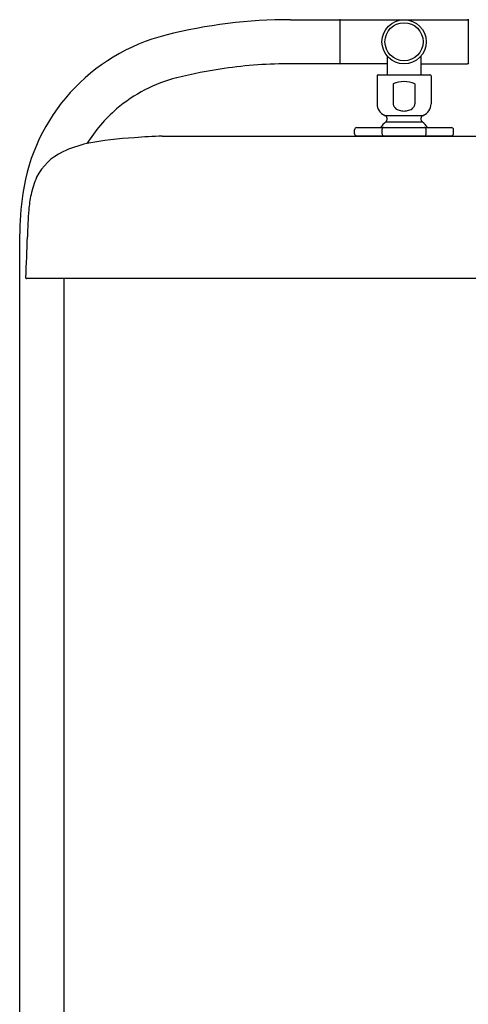
# Model space of a CAD drawing. Units: inches. Extents: x 6779.9 to 6808.9, y 246.5 to 331.3.
# Drawn here: x 6789.6 to 6797.8, y 313.2 to 331.3 of the extents above; entities that cross this region are included whole.
import ezdxf

# ---------------------------------------------------------------- set-up
doc = ezdxf.new("R2010")
doc.units = ezdxf.units.IN
doc.header["$LTSCALE"] = 0.64311
doc.header["$MEASUREMENT"] = 0
doc.layers.get('0').update_dxf_attribs({"color": 255, "linetype": 'CONTINUOUS'})

msp = doc.modelspace()

# ---------------------------------------------------------------- linework, layer by layer
for p, q in [((6794.559, 331.313), (6795.457, 331.313)), ((6795.465, 331.305), (6795.465, 330.51)), ((6795.477, 331.313), (6797.815, 331.313)), ((6797.827, 331.305), (6797.827, 330.51)), ((6796.337, 330.645), (6796.337, 330.301)), ((6796.955, 330.645), (6796.955, 330.301)), ((6795.457, 330.502), (6794.574, 330.502)), ((6796.337, 330.502), (6795.477, 330.502)), ((6796.955, 330.502), (6797.815, 330.502)), ((6796.15, 330.281), (6796.15, 329.764)), ((6796.169, 330.301), (6797.122, 330.301)), ((6797.142, 330.281), (6797.142, 329.764)), ((6796.448, 330.131), (6796.448, 329.764)), ((6796.844, 330.131), (6796.844, 329.764)), ((6796.293, 329.552), (6796.999, 329.552)), ((6796.311, 329.433), (6796.981, 329.433)), ((6795.737, 329.211), (6795.737, 329.289)), ((6795.776, 329.328), (6797.516, 329.328)), ((6797.555, 329.211), (6797.555, 329.289)), ((6792.203, 329.171), (6801.089, 329.171)), ((6789.583, 292.697), (6789.583, 327.321)), ((6803.582, 326.551), (6789.709, 326.551)), ((6790.394, 326.551), (6790.394, 292.697))]:
    msp.add_line(p, q)
for radius in [0.406, 0.406, 0.35, 0.35]:
    msp.add_circle((6796.646, 330.907), radius)
for centre, radius, start, end in [((6794.559, 321.939), 9.374, 90, 104.1369), ((6795.457, 331.305), 0.0079, 0, 90), ((6795.477, 331.301), 0.0118, 90, 180), ((6797.815, 331.301), 0.0118, 0, 90), ((6797.835, 331.305), 0.0079, 90, 180), ((6793.131, 327.608), 3.528, 104.1369, 171.6929), ((6795.477, 330.514), 0.0118, 180, 270), ((6797.815, 330.514), 0.0118, 270, 0), ((6794.559, 321.941), 8.561, 98.1798, 104.1376), ((6794.56, 321.936), 8.566, 89.9036, 98.1798), ((6795.457, 330.51), 0.0079, 270, 0), ((6797.835, 330.51), 0.0079, 180, 270), ((6793.131, 327.608), 2.717, 104.1376, 130.5844), ((6796.169, 330.281), 0.0197, 90, 180), ((6796.646, 329.677), 0.496, 90, 113.5565), ((6796.646, 329.677), 0.496, 66.4435, 90), ((6797.122, 330.281), 0.0197, 0, 90), ((6793.131, 327.608), 2.716, 130.5844, 148.3428), ((6796.378, 329.764), 0.228, 180, 248.0776), ((6796.542, 329.764), 0.0948, 180.2142, 193.8213), ((6796.552, 329.767), 0.105, 193.8213, 227.3909), ((6796.615, 329.836), 0.198, 227.3909, 253.1903), ((6796.645, 329.935), 0.302, 253.1903, 270.0944), ((6796.646, 329.935), 0.302, 269.9056, 286.8097), ((6796.676, 329.836), 0.198, 286.8097, 312.6091), ((6796.74, 329.767), 0.105, 312.6091, 346.1787), ((6796.749, 329.764), 0.0948, 346.1787, 359.7858), ((6796.914, 329.764), 0.228, 291.9224, 0), ((6796.646, 329.025), 0.528, 129.3746, 144.8873), ((6796.267, 329.487), 0.0701, 309.3746, 68.0776), ((6797.025, 329.487), 0.0701, 111.9224, 230.6254), ((6796.646, 329.025), 0.528, 35.1127, 50.6254), ((6795.776, 329.289), 0.0394, 90, 180), ((6796.298, 329.288), 0.0573, 154.965, 179.0064), ((6798.294, 329.253), 2.054, 179.0064, 180.9936), ((6796.273, 329.299), 0.0302, 120.1417, 154.965), ((6796.269, 329.307), 0.0211, 95.3164, 120.1417), ((6797.023, 329.307), 0.0211, 59.8583, 84.6836), ((6797.019, 329.299), 0.0302, 25.035, 59.8583), ((6796.994, 329.288), 0.0573, 0.9936, 25.035), ((6794.997, 329.253), 2.054, 359.0064, 0.9936), ((6797.516, 329.289), 0.0394, 360, 90), ((6791.933, 323.626), 5.521, 92.4833, 101.636), ((6793.031, 310.262), 18.928, 92.5078, 94.052), ((6795.775, 329.217), 0.0384, 182.3061, 269.5946), ((6795.776, 329.216), 0.0397, 186.8963, 267.9868), ((6795.781, 330.059), 0.881, 269.5946, 270.6136), ((6811.27, 770), 441.096, 267.98676, 268.00416), ((6796.03, 342.179), 13.003, 268.9448, 271.0484), ((6796.298, 329.219), 0.0572, 180.9936, 198.784), ((6796.28, 329.213), 0.0386, 198.784, 227.8796), ((6796.269, 329.2), 0.0222, 227.8796, 266.2519), ((6796.673, 366.651), 37.475, 269.3795, 269.9578), ((6796.618, 366.651), 37.475, 270.0422, 270.6205), ((6797.023, 329.2), 0.0222, 273.7481, 312.1204), ((6797.262, 342.179), 13.003, 268.9516, 271.0552), ((6797.012, 329.213), 0.0386, 312.1204, 341.216), ((6796.994, 329.219), 0.0572, 341.216, 359.0064), ((6782.021, 770), 441.096, 271.99584, 272.01324), ((6797.511, 330.059), 0.881, 269.3864, 270.4054), ((6797.517, 329.217), 0.0384, 270.4054, 357.6939), ((6797.516, 329.216), 0.0397, 272.0132, 353.1037), ((6791.246, 327.075), 2.005, 102.2919, 115.7756), ((6790.802, 327.958), 1.017, 114.9093, 153.2871), ((6791.586, 327.692), 1.84, 156.8648, 167.3175), ((6795.1, 327.321), 5.518, 171.6929, 180), ((6791.611, 327.686), 1.866, 167.3175, 176.0684), ((6804.259, 326.817), 14.544, 176.0684, 178.0152), ((4502.647, 406.578), 2288.45, 357.996264, 358.015246), ((6789.709, 326.563), 0.0118, 177.9963, 270)]:
    msp.add_arc(centre, radius, start, end)

doc.saveas('drawing.dxf')
